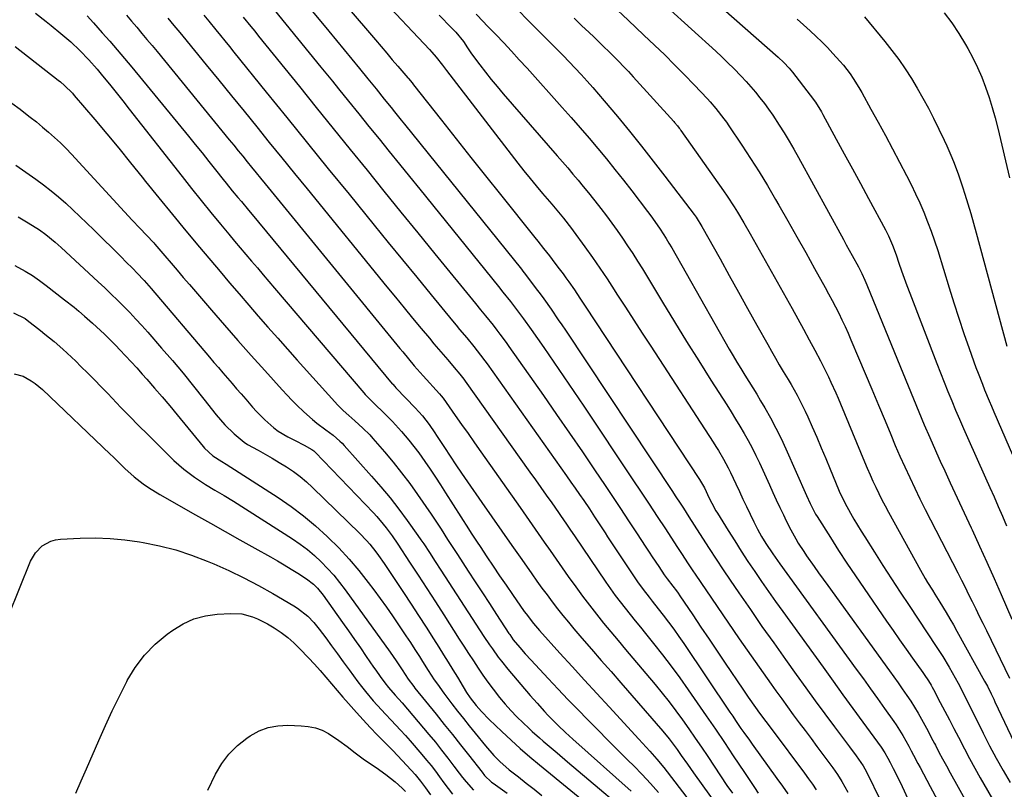
# Model space of a CAD drawing. Units: inches. Extents: x 1852097 to 1857390, y 405363 to 410783.
# Drawn here: x 1854969 to 1855334, y 407086 to 407371 of the extents above; entities that cross this region are included whole.
import ezdxf

# ---------------------------------------------------------------- set-up
doc = ezdxf.new("R2010")
doc.units = ezdxf.units.IN
doc.header["$MEASUREMENT"] = 0
doc.layers.add('7', color=7, linetype='Continuous')
doc.layers.add('8', color=7, linetype='Continuous')

msp = doc.modelspace()

# ---------------------------------------------------------------- linework, layer by layer
at = {"layer": '7', "color": 18}
for points in [[(1855201.17, 407399.67, 1888), (1855249.97, 407356.64, 1888), (1855252.04, 407354.7, 1888), (1855253.99, 407352.62, 1888), (1855254.59, 407351.9, 1888), (1855255.19, 407351.16, 1888), (1855261.84, 407342.63, 1888), (1855263.72, 407340.05, 1888), (1855265.97, 407336.43, 1888), (1855266.49, 407335.5, 1888), (1855271.43, 407326.39, 1888), (1855274.4, 407320.89, 1888), (1855277.38, 407315.4, 1888), (1855280.35, 407309.9, 1888), (1855283.32, 407304.4, 1888), (1855289.59, 407292.81, 1888), (1855290.73, 407290.58, 1888), (1855292.24, 407287.13, 1888), (1855293.55, 407283.61, 1888), (1855294.62, 407280.44, 1888), (1855295.58, 407277.67, 1888), (1855296.57, 407274.92, 1888), (1855297.58, 407272.17, 1888), (1855298.61, 407269.43, 1888), (1855308.64, 407243.38, 1888), (1855309.98, 407239.92, 1888), (1855311.34, 407236.47, 1888), (1855312.73, 407233.03, 1888), (1855314.14, 407229.6, 1888), (1855315.58, 407226.17, 1888), (1855317.03, 407222.76, 1888), (1855318.51, 407219.36, 1888), (1855320.01, 407215.96, 1888), (1855326.67, 407201.09, 1888), (1855328.24, 407197.56, 1888), (1855329.8, 407194.02, 1888), (1855331.35, 407190.47, 1888), (1855332.89, 407186.93, 1888), (1855334.4, 407183.37, 1888)], [(1855143.08, 407384.94, 1896), (1855168.12, 407359.59, 1896), (1855170.39, 407357.28, 1896), (1855172.64, 407354.95, 1896), (1855174.86, 407352.6, 1896), (1855177.08, 407350.23, 1896), (1855179.26, 407347.84, 1896), (1855181.41, 407345.43, 1896), (1855183.53, 407342.98, 1896), (1855185.62, 407340.51, 1896), (1855190.49, 407334.68, 1896), (1855194.96, 407329.25, 1896), (1855199.38, 407323.78, 1896), (1855203.73, 407318.25, 1896), (1855208.03, 407312.69, 1896), (1855218.83, 407298.51, 1896), (1855219.61, 407297.45, 1896), (1855221.71, 407294.08, 1896), (1855228.43, 407282.03, 1896), (1855231.83, 407275.92, 1896), (1855235.24, 407269.81, 1896), (1855238.65, 407263.7, 1896), (1855242.06, 407257.59, 1896), (1855246.1, 407250.36, 1896), (1855247.5, 407247.88, 1896), (1855248.92, 407245.4, 1896), (1855250.36, 407242.93, 1896), (1855251.82, 407240.47, 1896), (1855253.6, 407237.48, 1896), (1855254.72, 407235.55, 1896), (1855256.92, 407231.66, 1896), (1855257.98, 407229.69, 1896), (1855259.96, 407225.7, 1896), (1855260.89, 407223.67, 1896), (1855262.53, 407219.98, 1896), (1855264.23, 407216.09, 1896), (1855265.91, 407212.19, 1896), (1855267.55, 407208.27, 1896), (1855269.17, 407204.34, 1896), (1855272.23, 407196.82, 1896), (1855272.53, 407196.1, 1896), (1855274.55, 407191.89, 1896), (1855276.69, 407188.07, 1896), (1855277.98, 407185.83, 1896), (1855279.29, 407183.61, 1896), (1855280.63, 407181.41, 1896), (1855281.99, 407179.22, 1896), (1855285.53, 407173.63, 1896), (1855288.7, 407168.66, 1896), (1855291.89, 407163.71, 1896), (1855295.11, 407158.78, 1896), (1855298.36, 407153.86, 1896), (1855308.4, 407138.76, 1896), (1855309.63, 407136.87, 1896), (1855310.85, 407134.96, 1896), (1855313.21, 407131.1, 1896), (1855315.45, 407127.16, 1896), (1855316.51, 407125.16, 1896), (1855318.36, 407121.55, 1896), (1855319.78, 407118.72, 1896), (1855321.19, 407115.89, 1896), (1855322.61, 407113.06, 1896), (1855324.02, 407110.23, 1896), (1855325.82, 407106.61, 1896), (1855328.18, 407101.99, 1896), (1855330.6, 407097.41, 1896), (1855333.13, 407092.89, 1896), (1855335.73, 407088.4, 1896)], [(1855102.4, 407379.32, 1902), (1855120.94, 407359.46, 1902), (1855121.79, 407358.53, 1902), (1855123.42, 407356.63, 1902), (1855125.76, 407353.69, 1902), (1855127.29, 407351.71, 1902), (1855153.69, 407317.49, 1902), (1855155.91, 407314.65, 1902), (1855158.16, 407311.84, 1902), (1855160.44, 407309.06, 1902), (1855162.76, 407306.3, 1902), (1855166.18, 407302.27, 1902), (1855167.42, 407300.81, 1902), (1855170.49, 407297.11, 1902), (1855173.43, 407293.32, 1902), (1855174.12, 407292.4, 1902), (1855178.42, 407286.49, 1902), (1855181.22, 407282.59, 1902), (1855183.97, 407278.65, 1902), (1855186.66, 407274.67, 1902), (1855189.3, 407270.66, 1902), (1855190.32, 407269.07, 1902), (1855193.44, 407264.24, 1902), (1855196.56, 407259.41, 1902), (1855199.68, 407254.59, 1902), (1855202.81, 407249.76, 1902), (1855225.85, 407214.29, 1902), (1855226.84, 407212.74, 1902), (1855227.82, 407211.17, 1902), (1855229.71, 407208, 1902), (1855231.48, 407204.76, 1902), (1855232.31, 407203.11, 1902), (1855234.29, 407198.88, 1902), (1855235.59, 407196.06, 1902), (1855236.91, 407193.26, 1902), (1855238.23, 407190.45, 1902), (1855239.57, 407187.65, 1902), (1855240.93, 407184.82, 1902), (1855242.31, 407182.09, 1902), (1855243.82, 407179.41, 1902), (1855245.4, 407176.82, 1902), (1855247.94, 407173.04, 1902), (1855249.68, 407170.56, 1902), (1855250.57, 407169.33, 1902), (1855278.85, 407130.39, 1902), (1855281.48, 407126.75, 1902), (1855284.11, 407123.1, 1902), (1855286.72, 407119.45, 1902), (1855289.32, 407115.79, 1902), (1855292.75, 407110.94, 1902), (1855293.62, 407109.69, 1902), (1855296.04, 407105.81, 1902), (1855298.26, 407101.81, 1902), (1855299.17, 407100.08, 1902), (1855299.97, 407098.54, 1902), (1855301.6, 407095.46, 1902), (1855302.42, 407093.93, 1902), (1855306.2, 407086.95, 1902), (1855308.87, 407081.91, 1902)], [(1855063.52, 407374.17, 1908), (1855067.84, 407368.89, 1908), (1855072.16, 407363.61, 1908), (1855076.47, 407358.32, 1908), (1855080.77, 407353.02, 1908), (1855085.07, 407347.72, 1908), (1855087.27, 407344.99, 1908), (1855091.02, 407340.35, 1908), (1855094.78, 407335.7, 1908), (1855098.54, 407331.06, 1908), (1855102.29, 407326.42, 1908), (1855106.05, 407321.77, 1908), (1855109.81, 407317.13, 1908), (1855113.57, 407312.49, 1908), (1855117.33, 407307.85, 1908), (1855146.48, 407271.88, 1908), (1855148.15, 407269.81, 1908), (1855150.9, 407266.32, 1908), (1855152.77, 407263.85, 1908), (1855154.23, 407261.9, 1908), (1855155.68, 407259.95, 1908), (1855158.51, 407255.98, 1908), (1855163.24, 407249.23, 1908), (1855166.98, 407243.85, 1908), (1855170.7, 407238.45, 1908), (1855174.38, 407233.02, 1908), (1855178.04, 407227.58, 1908), (1855196.24, 407200.35, 1908), (1855199.25, 407195.83, 1908), (1855202.25, 407191.31, 1908), (1855205.23, 407186.77, 1908), (1855208.21, 407182.23, 1908), (1855212.46, 407175.71, 1908), (1855214.15, 407173.13, 1908), (1855216.69, 407169.28, 1908), (1855218.41, 407166.73, 1908), (1855219.27, 407165.45, 1908), (1855235.57, 407141.61, 1908), (1855238.49, 407137.37, 1908), (1855241.42, 407133.14, 1908), (1855244.38, 407128.94, 1908), (1855247.36, 407124.74, 1908), (1855249.1, 407122.3, 1908), (1855251.24, 407119.34, 1908), (1855253.38, 407116.39, 1908), (1855255.55, 407113.46, 1908), (1855257.73, 407110.53, 1908), (1855259.92, 407107.61, 1908), (1855262.1, 407104.69, 1908), (1855264.28, 407101.76, 1908), (1855266.46, 407098.83, 1908), (1855270.15, 407093.85, 1908), (1855271.88, 407091.39, 1908), (1855273.49, 407088.84, 1908), (1855275.67, 407084.88, 1908)], [(1855076.48, 407375.06, 1906), (1855083.7, 407366.27, 1906), (1855095.05, 407352.42, 1906), (1855098.12, 407348.66, 1906), (1855101.18, 407344.89, 1906), (1855104.23, 407341.12, 1906), (1855106.73, 407338.02, 1906), (1855107.98, 407336.47, 1906), (1855110.49, 407333.37, 1906), (1855111.74, 407331.82, 1906), (1855154.96, 407278.23, 1906), (1855155.53, 407277.52, 1906), (1855156.46, 407276.32, 1906), (1855160.45, 407271, 1906), (1855161.85, 407269.13, 1906), (1855163.24, 407267.24, 1906), (1855165.95, 407263.43, 1906), (1855168.61, 407259.57, 1906), (1855169.92, 407257.63, 1906), (1855171.23, 407255.69, 1906), (1855210.84, 407196.01, 1906), (1855211.86, 407194.47, 1906), (1855213.88, 407191.37, 1906), (1855214.88, 407189.82, 1906), (1855216.88, 407186.71, 1906), (1855218.88, 407183.6, 1906), (1855221.92, 407178.84, 1906), (1855224.46, 407174.92, 1906), (1855227.02, 407171.01, 1906), (1855229.61, 407167.12, 1906), (1855232.22, 407163.25, 1906), (1855235.42, 407158.54, 1906), (1855239.67, 407152.34, 1906), (1855243.95, 407146.16, 1906), (1855248.28, 407140.02, 1906), (1855252.65, 407133.9, 1906), (1855256.65, 407128.34, 1906), (1855260.15, 407123.49, 1906), (1855263.67, 407118.65, 1906), (1855267.22, 407113.83, 1906), (1855270.78, 407109.03, 1906), (1855276.29, 407101.63, 1906), (1855278.74, 407098.33, 1906), (1855281.42, 407094.59, 1906), (1855282.63, 407092.39, 1906), (1855287.91, 407081.47, 1906)], [(1855090.53, 407375.31, 1904), (1855100.95, 407363.04, 1904), (1855103.03, 407360.59, 1904), (1855105.12, 407358.15, 1904), (1855107.21, 407355.71, 1904), (1855109.31, 407353.28, 1904), (1855112.97, 407349.06, 1904), (1855113.24, 407348.74, 1904), (1855114.57, 407347.13, 1904), (1855115.09, 407346.47, 1904), (1855125.4, 407333.34, 1904), (1855130.82, 407326.45, 1904), (1855136.25, 407319.58, 1904), (1855141.71, 407312.72, 1904), (1855147.18, 407305.87, 1904), (1855159.93, 407289.97, 1904), (1855161.01, 407288.62, 1904), (1855163.17, 407285.91, 1904), (1855165.32, 407283.19, 1904), (1855166.38, 407281.82, 1904), (1855168.47, 407279.05, 1904), (1855170.38, 407276.48, 1904), (1855171.45, 407275.02, 1904), (1855172.51, 407273.55, 1904), (1855174.57, 407270.58, 1904), (1855176.58, 407267.57, 1904), (1855177.59, 407266.06, 1904), (1855178.58, 407264.55, 1904), (1855220.78, 407200.5, 1904), (1855222.64, 407197.37, 1904), (1855224.43, 407193.59, 1904), (1855225.38, 407191.7, 1904), (1855226.91, 407188.93, 1904), (1855227.46, 407188.03, 1904), (1855231.46, 407181.56, 1904), (1855233.86, 407177.75, 1904), (1855236.29, 407173.95, 1904), (1855238.76, 407170.19, 1904), (1855241.27, 407166.45, 1904), (1855243.82, 407162.73, 1904), (1855246.39, 407159.03, 1904), (1855248.99, 407155.35, 1904), (1855251.62, 407151.69, 1904), (1855266.57, 407131.02, 1904), (1855270.24, 407125.95, 1904), (1855273.91, 407120.89, 1904), (1855277.6, 407115.83, 1904), (1855281.29, 407110.77, 1904), (1855288.08, 407101.49, 1904), (1855289.45, 407099.37, 1904), (1855290.51, 407097.39, 1904), (1855291.32, 407095.85, 1904), (1855292.51, 407093.59, 1904), (1855294.21, 407090.27, 1904), (1855295.81, 407086.91, 1904), (1855308.17, 407060.06, 1904)], [(1855188.69, 407375.73, 1892), (1855194.45, 407370.28, 1892), (1855200.22, 407364.83, 1892), (1855204.24, 407361.04, 1892), (1855207.97, 407357.46, 1892), (1855211.65, 407353.85, 1892), (1855215.27, 407350.17, 1892), (1855218.85, 407346.44, 1892), (1855223.76, 407341.25, 1892), (1855224.83, 407340.08, 1892), (1855226.92, 407337.68, 1892), (1855229.85, 407333.91, 1892), (1855230.77, 407332.61, 1892), (1855231.68, 407331.3, 1892), (1855236.49, 407324.13, 1892), (1855239.73, 407319.19, 1892), (1855242.9, 407314.21, 1892), (1855245.97, 407309.16, 1892), (1855248.97, 407304.07, 1892), (1855250.19, 407301.95, 1892), (1855253.53, 407296.11, 1892), (1855256.85, 407290.26, 1892), (1855260.14, 407284.4, 1892), (1855263.42, 407278.52, 1892), (1855267.32, 407271.48, 1892), (1855268.61, 407269.11, 1892), (1855269.88, 407266.73, 1892), (1855271.12, 407264.34, 1892), (1855272.34, 407261.93, 1892), (1855273.52, 407259.51, 1892), (1855274.68, 407257.07, 1892), (1855275.78, 407254.61, 1892), (1855276.86, 407252.14, 1892), (1855279.7, 407245.47, 1892), (1855282.16, 407239.65, 1892), (1855284.62, 407233.82, 1892), (1855287.06, 407227.99, 1892), (1855289.49, 407222.16, 1892), (1855291.58, 407217.11, 1892), (1855293.28, 407213.1, 1892), (1855295.01, 407209.11, 1892), (1855296.8, 407205.14, 1892), (1855298.62, 407201.19, 1892), (1855300.49, 407197.26, 1892), (1855302.39, 407193.34, 1892), (1855304.33, 407189.44, 1892), (1855306.3, 407185.56, 1892), (1855316.38, 407165.94, 1892), (1855317.73, 407163.29, 1892), (1855319.07, 407160.64, 1892), (1855320.41, 407157.99, 1892), (1855321.73, 407155.33, 1892), (1855323.04, 407152.66, 1892), (1855324.35, 407149.99, 1892), (1855325.66, 407147.32, 1892), (1855326.96, 407144.65, 1892), (1855335.54, 407126.95, 1892)], [(1854994.3, 407371.91, 1918), (1854996.65, 407369.31, 1918), (1854999.89, 407365.68, 1918), (1855002.66, 407362.54, 1918), (1855005.41, 407359.38, 1918), (1855008.11, 407356.18, 1918), (1855010.79, 407352.96, 1918), (1855031.75, 407327.47, 1918), (1855034.29, 407324.35, 1918), (1855036.83, 407321.23, 1918), (1855039.35, 407318.09, 1918), (1855041.85, 407314.94, 1918), (1855044.66, 407311.39, 1918), (1855045.76, 407310.01, 1918), (1855047.98, 407307.28, 1918), (1855050.04, 407304.79, 1918), (1855051.36, 407303.22, 1918), (1855054, 407300.09, 1918), (1855055.31, 407298.52, 1918), (1855107.16, 407235.88, 1918), (1855107.34, 407235.67, 1918), (1855108.1, 407234.82, 1918), (1855108.49, 407234.4, 1918), (1855108.69, 407234.2, 1918), (1855115.69, 407226.98, 1918), (1855118.39, 407224.01, 1918), (1855120.84, 407220.84, 1918), (1855122.96, 407217.72, 1918), (1855123.6, 407216.75, 1918), (1855126.5, 407212.31, 1918), (1855128.59, 407209.13, 1918), (1855130.7, 407205.96, 1918), (1855132.84, 407202.81, 1918), (1855135, 407199.67, 1918), (1855140.33, 407191.98, 1918), (1855144.01, 407186.69, 1918), (1855147.69, 407181.4, 1918), (1855151.39, 407176.12, 1918), (1855155.09, 407170.85, 1918), (1855158.83, 407165.53, 1918), (1855160.68, 407162.93, 1918), (1855162.55, 407160.34, 1918), (1855164.45, 407157.77, 1918), (1855166.36, 407155.22, 1918), (1855168.31, 407152.7, 1918), (1855170.29, 407150.2, 1918), (1855172.32, 407147.74, 1918), (1855174.39, 407145.31, 1918), (1855177.36, 407141.86, 1918), (1855180.94, 407137.72, 1918), (1855184.52, 407133.58, 1918), (1855188.11, 407129.46, 1918), (1855191.7, 407125.33, 1918), (1855207.29, 407107.45, 1918), (1855209.64, 407104.59, 1918), (1855212.55, 407100.59, 1918), (1855214.09, 407098.38, 1918), (1855216.35, 407095.17, 1918), (1855218.64, 407091.97, 1918), (1855227.77, 407079.3, 1918)], [(1855008.83, 407372.16, 1916), (1855010.75, 407369.94, 1916), (1855012.65, 407367.71, 1916), (1855014.55, 407365.47, 1916), (1855016.43, 407363.23, 1916), (1855018.31, 407360.97, 1916), (1855020.17, 407358.7, 1916), (1855046.87, 407326.13, 1916), (1855048.53, 407324.1, 1916), (1855050.19, 407322.07, 1916), (1855051.85, 407320.03, 1916), (1855053.5, 407318, 1916), (1855055.16, 407315.96, 1916), (1855056.81, 407313.92, 1916), (1855058.47, 407311.89, 1916), (1855060.13, 407309.85, 1916), (1855110, 407248.92, 1916), (1855111.06, 407247.64, 1916), (1855113.18, 407245.09, 1916), (1855115.34, 407242.57, 1916), (1855117.52, 407240.07, 1916), (1855118.63, 407238.84, 1916), (1855124.62, 407232.18, 1916), (1855125.32, 407231.36, 1916), (1855125.96, 407230.51, 1916), (1855130.44, 407224.2, 1916), (1855132.83, 407220.82, 1916), (1855135.22, 407217.44, 1916), (1855137.61, 407214.06, 1916), (1855140, 407210.68, 1916), (1855154.49, 407190.12, 1916), (1855156.73, 407186.94, 1916), (1855158.95, 407183.76, 1916), (1855161.17, 407180.56, 1916), (1855163.37, 407177.36, 1916), (1855165.58, 407174.16, 1916), (1855167.81, 407170.97, 1916), (1855170.05, 407167.8, 1916), (1855172.3, 407164.63, 1916), (1855175.06, 407160.77, 1916), (1855177.55, 407157.36, 1916), (1855180.1, 407153.98, 1916), (1855182.72, 407150.67, 1916), (1855185.38, 407147.39, 1916), (1855188.09, 407144.14, 1916), (1855190.8, 407140.89, 1916), (1855193.51, 407137.65, 1916), (1855196.23, 407134.41, 1916), (1855204.43, 407124.63, 1916), (1855207.04, 407121.44, 1916), (1855209.6, 407118.21, 1916), (1855212.08, 407114.93, 1916), (1855214.51, 407111.6, 1916), (1855216.89, 407108.23, 1916), (1855219.25, 407104.85, 1916), (1855221.57, 407101.45, 1916), (1855223.88, 407098.03, 1916), (1855231.01, 407087.37, 1916), (1855232.99, 407084.43, 1916)], [(1855024.16, 407371.1, 1914), (1855026.38, 407368.41, 1914), (1855028.6, 407365.72, 1914), (1855029.71, 407364.38, 1914), (1855038.37, 407353.82, 1914), (1855043.05, 407348.1, 1914), (1855047.73, 407342.37, 1914), (1855052.39, 407336.63, 1914), (1855057.05, 407330.89, 1914), (1855061.7, 407325.14, 1914), (1855066.36, 407319.4, 1914), (1855071.02, 407313.66, 1914), (1855075.69, 407307.93, 1914), (1855105.23, 407271.72, 1914), (1855108.39, 407267.87, 1914), (1855111.55, 407264.01, 1914), (1855114.72, 407260.17, 1914), (1855117.9, 407256.33, 1914), (1855120.92, 407252.71, 1914), (1855122.6, 407250.69, 1914), (1855124.3, 407248.69, 1914), (1855126, 407246.69, 1914), (1855127.72, 407244.7, 1914), (1855130.1, 407241.94, 1914), (1855132.16, 407239.46, 1914), (1855133.15, 407238.18, 1914), (1855133.63, 407237.54, 1914), (1855134.1, 407236.88, 1914), (1855158.13, 407203.17, 1914), (1855160.14, 407200.33, 1914), (1855162.16, 407197.49, 1914), (1855164.18, 407194.66, 1914), (1855166.19, 407191.82, 1914), (1855168.69, 407188.28, 1914), (1855169.45, 407187.2, 1914), (1855171.68, 407183.96, 1914), (1855173.14, 407181.78, 1914), (1855174.61, 407179.61, 1914), (1855186.16, 407162.54, 1914), (1855187.87, 407160.07, 1914), (1855189.63, 407157.63, 1914), (1855191.44, 407155.24, 1914), (1855193.3, 407152.87, 1914), (1855195.19, 407150.53, 1914), (1855197.08, 407148.19, 1914), (1855198.97, 407145.86, 1914), (1855200.86, 407143.52, 1914), (1855203.82, 407139.87, 1914), (1855207.15, 407135.67, 1914), (1855210.41, 407131.42, 1914), (1855213.57, 407127.1, 1914), (1855216.66, 407122.73, 1914), (1855219.98, 407117.93, 1914), (1855223.34, 407113.03, 1914), (1855226.7, 407108.13, 1914), (1855230.03, 407103.22, 1914), (1855233.35, 407098.29, 1914), (1855237.46, 407092.17, 1914), (1855238.71, 407090.3, 1914), (1855241.2, 407086.54, 1914), (1855242.55, 407084.49, 1914)], [(1855037.45, 407372.25, 1912), (1855039.28, 407370.01, 1912), (1855041.92, 407366.79, 1912), (1855043.61, 407364.73, 1912), (1855045.29, 407362.67, 1912), (1855046.97, 407360.6, 1912), (1855048.64, 407358.54, 1912), (1855060.58, 407343.76, 1912), (1855068.22, 407334.31, 1912), (1855075.87, 407324.86, 1912), (1855083.53, 407315.42, 1912), (1855091.2, 407305.98, 1912), (1855100.47, 407294.58, 1912), (1855105.72, 407288.13, 1912), (1855110.98, 407281.69, 1912), (1855116.24, 407275.25, 1912), (1855121.52, 407268.82, 1912), (1855129.47, 407259.14, 1912), (1855130.77, 407257.56, 1912), (1855132.08, 407255.98, 1912), (1855134.72, 407252.83, 1912), (1855137.34, 407249.68, 1912), (1855139.84, 407246.51, 1912), (1855141.45, 407244.35, 1912), (1855142.24, 407243.26, 1912), (1855171.69, 407201.78, 1912), (1855173.28, 407199.52, 1912), (1855174.87, 407197.25, 1912), (1855176.44, 407194.98, 1912), (1855178.01, 407192.7, 1912), (1855180.13, 407189.57, 1912), (1855182.06, 407186.65, 1912), (1855183.02, 407185.18, 1912), (1855184.93, 407182.24, 1912), (1855185.89, 407180.78, 1912), (1855186.85, 407179.32, 1912), (1855196.88, 407164.15, 1912), (1855197.89, 407162.66, 1912), (1855200.01, 407159.75, 1912), (1855202.23, 407156.91, 1912), (1855203.35, 407155.5, 1912), (1855205.59, 407152.67, 1912), (1855207.4, 407150.36, 1912), (1855209.4, 407147.76, 1912), (1855211.35, 407145.14, 1912), (1855213.24, 407142.47, 1912), (1855215.09, 407139.78, 1912), (1855232.11, 407114.4, 1912), (1855233.12, 407112.9, 1912), (1855234.13, 407111.41, 1912), (1855236.18, 407108.44, 1912), (1855237.22, 407106.96, 1912), (1855239.31, 407104.02, 1912), (1855240.37, 407102.56, 1912), (1855249.5, 407089.95, 1912), (1855251.51, 407087.09, 1912), (1855253.47, 407084.19, 1912)], [(1855138.28, 407372.53, 1898), (1855140.89, 407369.78, 1898), (1855142.2, 407368.42, 1898), (1855145.47, 407365.02, 1898), (1855148.4, 407361.94, 1898), (1855151.31, 407358.84, 1898), (1855154.18, 407355.72, 1898), (1855157.04, 407352.57, 1898), (1855170.09, 407338.04, 1898), (1855173.42, 407334.29, 1898), (1855176.72, 407330.53, 1898), (1855179.98, 407326.72, 1898), (1855183.21, 407322.9, 1898), (1855186.4, 407319.03, 1898), (1855189.55, 407315.14, 1898), (1855192.67, 407311.22, 1898), (1855195.75, 407307.27, 1898), (1855201.66, 407299.6, 1898), (1855202.87, 407297.99, 1898), (1855205.21, 407294.7, 1898), (1855206.34, 407293.03, 1898), (1855208.51, 407289.62, 1898), (1855209.54, 407287.89, 1898), (1855210.56, 407286.15, 1898), (1855231.85, 407248.68, 1898), (1855233.25, 407246.26, 1898), (1855234.67, 407243.86, 1898), (1855236.12, 407241.49, 1898), (1855237.59, 407239.12, 1898), (1855239.08, 407236.76, 1898), (1855240.54, 407234.39, 1898), (1855241.99, 407232.01, 1898), (1855243.42, 407229.62, 1898), (1855244.96, 407227.03, 1898), (1855247.09, 407223.3, 1898), (1855249.12, 407219.52, 1898), (1855251.02, 407215.67, 1898), (1855252.82, 407211.78, 1898), (1855260.4, 407194.6, 1898), (1855261.77, 407191.6, 1898), (1855263.26, 407188.66, 1898), (1855263.81, 407187.71, 1898), (1855264.38, 407186.77, 1898), (1855269.25, 407179.04, 1898), (1855272.3, 407174.26, 1898), (1855275.39, 407169.51, 1898), (1855278.54, 407164.8, 1898), (1855281.73, 407160.11, 1898), (1855290.05, 407148.03, 1898), (1855292.43, 407144.6, 1898), (1855294.82, 407141.18, 1898), (1855297.24, 407137.77, 1898), (1855299.67, 407134.37, 1898), (1855303.46, 407129.1, 1898), (1855304, 407128.35, 1898), (1855305.55, 407126.04, 1898), (1855306.51, 407124.46, 1898), (1855306.97, 407123.65, 1898), (1855307.41, 407122.84, 1898), (1855309.92, 407118.05, 1898), (1855311.6, 407114.84, 1898), (1855313.27, 407111.62, 1898), (1855314.94, 407108.4, 1898), (1855316.6, 407105.18, 1898), (1855318.86, 407100.83, 1898), (1855320.77, 407097.26, 1898), (1855322.73, 407093.71, 1898), (1855324.72, 407090.18, 1898), (1855339.67, 407064.12, 1898)], [(1855174.53, 407371.05, 1894), (1855177.24, 407368.41, 1894), (1855179.97, 407365.78, 1894), (1855181.7, 407364.12, 1894), (1855183.57, 407362.32, 1894), (1855185.43, 407360.52, 1894), (1855187.28, 407358.71, 1894), (1855189.13, 407356.9, 1894), (1855190.96, 407355.07, 1894), (1855192.77, 407353.22, 1894), (1855194.54, 407351.33, 1894), (1855196.3, 407349.43, 1894), (1855211.29, 407332.92, 1894), (1855211.65, 407332.52, 1894), (1855212.68, 407331.3, 1894), (1855213.33, 407330.45, 1894), (1855213.65, 407330.02, 1894), (1855213.96, 407329.58, 1894), (1855229.72, 407307.17, 1894), (1855231.05, 407305.24, 1894), (1855233.62, 407301.33, 1894), (1855234.86, 407299.35, 1894), (1855237.28, 407295.34, 1894), (1855239.61, 407291.28, 1894), (1855255.07, 407263.73, 1894), (1855257.22, 407259.88, 1894), (1855259.34, 407256.02, 1894), (1855261.44, 407252.15, 1894), (1855263.52, 407248.26, 1894), (1855265.6, 407244.34, 1894), (1855266.61, 407242.4, 1894), (1855268.53, 407238.48, 1894), (1855269.45, 407236.5, 1894), (1855271.23, 407232.51, 1894), (1855272.09, 407230.5, 1894), (1855272.94, 407228.48, 1894), (1855281.9, 407206.98, 1894), (1855282.9, 407204.61, 1894), (1855283.93, 407202.25, 1894), (1855284.99, 407199.91, 1894), (1855286.08, 407197.58, 1894), (1855287.2, 407195.27, 1894), (1855288.35, 407192.97, 1894), (1855289.54, 407190.69, 1894), (1855290.76, 407188.43, 1894), (1855302.63, 407166.89, 1894), (1855304.32, 407163.91, 1894), (1855305.2, 407162.44, 1894), (1855306.99, 407159.52, 1894), (1855307.9, 407158.06, 1894), (1855309.7, 407155.15, 1894), (1855312.08, 407151.26, 1894), (1855313.44, 407148.98, 1894), (1855314.76, 407146.67, 1894), (1855316.07, 407144.36, 1894), (1855326.32, 407125.89, 1894), (1855327.33, 407124.02, 1894), (1855328.76, 407121.17, 1894), (1855329.69, 407119.26, 1894), (1855330.14, 407118.3, 1894), (1855338.32, 407100.82, 1894)], [(1855256.99, 407370.68, 1886), (1855259.31, 407368.62, 1886), (1855261.82, 407366.36, 1886), (1855263.97, 407364.34, 1886), (1855266.09, 407362.29, 1886), (1855268.16, 407360.19, 1886), (1855270.19, 407358.05, 1886), (1855272.8, 407355.18, 1886), (1855274.1, 407353.64, 1886), (1855276.55, 407350.44, 1886), (1855277.69, 407348.79, 1886), (1855279.84, 407345.38, 1886), (1855280.84, 407343.64, 1886), (1855284.27, 407337.44, 1886), (1855286.94, 407332.56, 1886), (1855289.59, 407327.68, 1886), (1855292.22, 407322.78, 1886), (1855294.82, 407317.87, 1886), (1855297.42, 407312.93, 1886), (1855299.13, 407309.56, 1886), (1855300.78, 407306.17, 1886), (1855302.33, 407302.74, 1886), (1855303.83, 407299.28, 1886), (1855305.23, 407295.78, 1886), (1855306.56, 407292.25, 1886), (1855307.79, 407288.69, 1886), (1855308.96, 407285.1, 1886), (1855313.17, 407271.4, 1886), (1855314.95, 407265.75, 1886), (1855316.78, 407260.12, 1886), (1855318.68, 407254.51, 1886), (1855320.63, 407248.92, 1886), (1855323.12, 407241.94, 1886), (1855323.88, 407239.85, 1886), (1855325.47, 407235.72, 1886), (1855326.31, 407233.66, 1886), (1855328.02, 407229.57, 1886), (1855328.89, 407227.54, 1886), (1855329.77, 407225.5, 1886), (1855342.34, 407196.5, 1886)], [(1855281.89, 407371.56, 1884), (1855289.38, 407362.45, 1884), (1855291.99, 407359.15, 1884), (1855294.52, 407355.78, 1884), (1855296.91, 407352.32, 1884), (1855299.23, 407348.8, 1884), (1855301.41, 407345.19, 1884), (1855303.51, 407341.54, 1884), (1855305.5, 407337.83, 1884), (1855307.4, 407334.07, 1884), (1855311.31, 407325.99, 1884), (1855312.3, 407323.88, 1884), (1855314.17, 407319.61, 1884), (1855315.04, 407317.45, 1884), (1855316.67, 407313.09, 1884), (1855317.43, 407310.89, 1884), (1855318.16, 407308.68, 1884), (1855319.02, 407306.01, 1884), (1855320.13, 407302.45, 1884), (1855321.21, 407298.88, 1884), (1855322.24, 407295.29, 1884), (1855323.24, 407291.7, 1884), (1855334.54, 407249.83, 1884)], [(1855311.32, 407373.1, 1882), (1855314.2, 407369.32, 1882), (1855316.83, 407365.37, 1882), (1855319.3, 407361.31, 1882), (1855320.1, 407359.89, 1882), (1855321.95, 407356.4, 1882), (1855323.69, 407352.85, 1882), (1855325.24, 407349.22, 1882), (1855326.66, 407345.54, 1882), (1855327.94, 407341.79, 1882), (1855329.12, 407338.02, 1882), (1855330.19, 407334.21, 1882), (1855331.16, 407330.37, 1882), (1855335.51, 407312.01, 1882)], [(1854967.69, 407360.55, 1922), (1854983.62, 407348.14, 1922), (1854984.42, 407347.5, 1922), (1854985.98, 407346.18, 1922), (1854988.89, 407343.31, 1922), (1854989.56, 407342.54, 1922), (1854997.16, 407333.57, 1922), (1855001.59, 407328.28, 1922), (1855006, 407322.98, 1922), (1855010.36, 407317.63, 1922), (1855014.69, 407312.26, 1922), (1855015.92, 407310.73, 1922), (1855020.86, 407304.6, 1922), (1855025.84, 407298.49, 1922), (1855030.86, 407292.42, 1922), (1855035.91, 407286.38, 1922), (1855043.48, 407277.38, 1922), (1855046.99, 407273.23, 1922), (1855050.52, 407269.09, 1922), (1855054.07, 407264.97, 1922), (1855057.63, 407260.86, 1922), (1855061.22, 407256.76, 1922), (1855064.82, 407252.68, 1922), (1855068.44, 407248.62, 1922), (1855072.07, 407244.57, 1922), (1855085.96, 407229.17, 1922), (1855086.95, 407228.1, 1922), (1855089, 407226.05, 1922), (1855091.16, 407224.1, 1922), (1855093.33, 407222.17, 1922), (1855096.29, 407219.52, 1922), (1855098.83, 407216.96, 1922), (1855100.04, 407215.62, 1922), (1855104.26, 407210.75, 1922), (1855107.49, 407206.91, 1922), (1855110.63, 407202.99, 1922), (1855113.65, 407198.97, 1922), (1855116.57, 407194.88, 1922), (1855121.56, 407187.66, 1922), (1855122.81, 407185.82, 1922), (1855125.28, 407182.1, 1922), (1855127.68, 407178.33, 1922), (1855130.09, 407174.58, 1922), (1855131.3, 407172.71, 1922), (1855135.29, 407166.59, 1922), (1855137.9, 407162.6, 1922), (1855140.51, 407158.6, 1922), (1855143.12, 407154.6, 1922), (1855145.73, 407150.6, 1922), (1855150.31, 407143.58, 1922), (1855150.63, 407143.1, 1922), (1855151.97, 407141.19, 1922), (1855154.34, 407138.34, 1922), (1855156.41, 407135.99, 1922), (1855158.52, 407133.68, 1922), (1855164.9, 407126.83, 1922), (1855168.51, 407122.99, 1922), (1855172.14, 407119.17, 1922), (1855175.8, 407115.38, 1922), (1855179.48, 407111.6, 1922), (1855183.18, 407107.86, 1922), (1855186.9, 407104.12, 1922), (1855190.63, 407100.4, 1922), (1855194.38, 407096.69, 1922), (1855196.55, 407094.55, 1922), (1855199.69, 407091.35, 1922), (1855202.75, 407088.08, 1922), (1855205.69, 407084.71, 1922)], [(1854966.51, 407339.69, 1924), (1854969.53, 407337.37, 1924), (1854970.9, 407336.33, 1924), (1854973.24, 407334.52, 1924), (1854975.54, 407332.69, 1924), (1854977.82, 407330.82, 1924), (1854980.08, 407328.92, 1924), (1854982.29, 407326.97, 1924), (1854984.44, 407324.96, 1924), (1854986.52, 407322.88, 1924), (1854988.55, 407320.74, 1924), (1855008.08, 407299.42, 1924), (1855010.92, 407296.37, 1924), (1855013.79, 407293.36, 1924), (1855016.23, 407290.84, 1924), (1855018.94, 407287.96, 1924), (1855019.37, 407287.47, 1924), (1855023.06, 407283.15, 1924), (1855025.34, 407280.49, 1924), (1855027.62, 407277.83, 1924), (1855029.9, 407275.18, 1924), (1855032.18, 407272.53, 1924), (1855040.31, 407263.11, 1924), (1855045.19, 407257.49, 1924), (1855050.1, 407251.88, 1924), (1855055.05, 407246.32, 1924), (1855060.02, 407240.77, 1924), (1855066.5, 407233.58, 1924), (1855068.27, 407231.67, 1924), (1855070.07, 407229.79, 1924), (1855071.92, 407227.95, 1924), (1855074.51, 407225.48, 1924), (1855077.68, 407222.67, 1924), (1855079.34, 407221.35, 1924), (1855082.65, 407218.87, 1924), (1855085.31, 407216.84, 1924), (1855087.85, 407214.67, 1924), (1855088.64, 407213.88, 1924), (1855089.4, 407213.07, 1924), (1855099.56, 407201.74, 1924), (1855103.01, 407197.75, 1924), (1855106.38, 407193.69, 1924), (1855109.6, 407189.51, 1924), (1855112.73, 407185.27, 1924), (1855116.62, 407179.79, 1924), (1855117.73, 407178.22, 1924), (1855118.82, 407176.63, 1924), (1855120.94, 407173.43, 1924), (1855123.03, 407170.2, 1924), (1855125.13, 407166.97, 1924), (1855141.11, 407142.46, 1924), (1855143.18, 407139.35, 1924), (1855144.24, 407137.81, 1924), (1855146.41, 407134.76, 1924), (1855147.54, 407133.27, 1924), (1855149.9, 407130.37, 1924), (1855158.18, 407120.65, 1924), (1855160.73, 407117.72, 1924), (1855163.47, 407114.69, 1924), (1855164.72, 407113.35, 1924), (1855167.29, 407110.73, 1924), (1855168.61, 407109.45, 1924), (1855171.28, 407106.93, 1924), (1855174, 407104.47, 1924), (1855195.6, 407085.25, 1924)], [(1854967.88, 407316.76, 1926), (1854975.31, 407311.56, 1926), (1854978.19, 407309.45, 1926), (1854981.01, 407307.28, 1926), (1854983.74, 407304.98, 1926), (1854986.41, 407302.62, 1926), (1854989.02, 407300.18, 1926), (1854991.61, 407297.73, 1926), (1854994.19, 407295.25, 1926), (1854996.74, 407292.76, 1926), (1855007.15, 407282.53, 1926), (1855008.55, 407281.14, 1926), (1855011.33, 407278.33, 1926), (1855012.71, 407276.91, 1926), (1855015.4, 407274.02, 1926), (1855018.01, 407271.05, 1926), (1855039.54, 407245.74, 1926), (1855041.2, 407243.79, 1926), (1855042.87, 407241.84, 1926), (1855044.55, 407239.89, 1926), (1855046.22, 407237.94, 1926), (1855047.91, 407236, 1926), (1855049.59, 407234.06, 1926), (1855051.27, 407232.12, 1926), (1855052.96, 407230.18, 1926), (1855055.5, 407227.28, 1926), (1855056.96, 407225.66, 1926), (1855060.01, 407222.55, 1926), (1855063.33, 407219.61, 1926), (1855065, 407218.36, 1926), (1855068.6, 407216.24, 1926), (1855071.25, 407214.91, 1926), (1855074.61, 407213.23, 1926), (1855077.49, 407211.62, 1926), (1855078.12, 407211.09, 1926), (1855078.41, 407210.81, 1926), (1855078.7, 407210.53, 1926), (1855100.23, 407188.1, 1926), (1855101.47, 407186.76, 1926), (1855103.86, 407183.99, 1926), (1855104.99, 407182.56, 1926), (1855107.17, 407179.62, 1926), (1855109.23, 407176.6, 1926), (1855113.61, 407169.93, 1926), (1855116.8, 407165.06, 1926), (1855119.97, 407160.18, 1926), (1855123.13, 407155.29, 1926), (1855126.28, 407150.39, 1926), (1855131.99, 407141.46, 1926), (1855133.72, 407138.78, 1926), (1855135.45, 407136.09, 1926), (1855137.19, 407133.41, 1926), (1855138.93, 407130.73, 1926), (1855140.72, 407128.09, 1926), (1855142.56, 407125.48, 1926), (1855144.49, 407122.94, 1926), (1855146.91, 407119.88, 1926), (1855148.98, 407117.44, 1926), (1855151.11, 407115.04, 1926), (1855153.33, 407112.73, 1926), (1855155.6, 407110.47, 1926), (1855157.66, 407108.5, 1926), (1855158.96, 407107.28, 1926), (1855161.61, 407104.9, 1926), (1855162.96, 407103.74, 1926), (1855168.13, 407099.4, 1926), (1855172.07, 407096.08, 1926), (1855176.01, 407092.75, 1926), (1855179.95, 407089.42, 1926), (1855183.89, 407086.09, 1926), (1855194.99, 407076.7, 1926)], [(1854968.76, 407297.63, 1928), (1854972.46, 407295.45, 1928), (1854976.65, 407292.77, 1928), (1854979.04, 407291.04, 1928), (1854982.48, 407288.23, 1928), (1854983.59, 407287.25, 1928), (1854984.68, 407286.26, 1928), (1854998.44, 407273.54, 1928), (1855000.82, 407271.32, 1928), (1855003.18, 407269.07, 1928), (1855005.52, 407266.8, 1928), (1855007.83, 407264.51, 1928), (1855010.11, 407262.18, 1928), (1855012.35, 407259.82, 1928), (1855014.55, 407257.42, 1928), (1855016.72, 407254.99, 1928), (1855021.87, 407249.08, 1928), (1855025.86, 407244.44, 1928), (1855029.8, 407239.76, 1928), (1855033.68, 407235.01, 1928), (1855037.51, 407230.23, 1928), (1855042.1, 407224.41, 1928), (1855043.64, 407222.56, 1928), (1855045.24, 407220.75, 1928), (1855048.68, 407217.37, 1928), (1855052.36, 407214.27, 1928), (1855053.61, 407213.45, 1928), (1855057.56, 407211.27, 1928), (1855060.2, 407209.81, 1928), (1855062.81, 407208.32, 1928), (1855065.4, 407206.78, 1928), (1855068.08, 407205.12, 1928), (1855070.63, 407203.4, 1928), (1855073.09, 407201.58, 1928), (1855075.44, 407199.61, 1928), (1855077.71, 407197.53, 1928), (1855095.2, 407180.5, 1928), (1855097.68, 407177.93, 1928), (1855098.85, 407176.58, 1928), (1855101.08, 407173.78, 1928), (1855102.15, 407172.34, 1928), (1855104.19, 407169.41, 1928), (1855111.31, 407158.7, 1928), (1855114.13, 407154.43, 1928), (1855116.92, 407150.15, 1928), (1855119.69, 407145.86, 1928), (1855122.44, 407141.55, 1928), (1855124.42, 407138.43, 1928), (1855126.16, 407135.67, 1928), (1855127.89, 407132.9, 1928), (1855129.6, 407130.12, 1928), (1855131.29, 407127.33, 1928), (1855133.43, 407123.79, 1928), (1855134.7, 407121.76, 1928), (1855136.05, 407119.78, 1928), (1855138.23, 407116.94, 1928), (1855140.15, 407114.73, 1928), (1855143.02, 407111.77, 1928), (1855147.73, 407107.25, 1928), (1855151.12, 407104.08, 1928), (1855154.55, 407100.97, 1928), (1855158.06, 407097.94, 1928), (1855161.61, 407094.96, 1928), (1855184.85, 407075.98, 1928)], [(1854967.04, 407262.05, 1932), (1854971.34, 407259.99, 1932), (1854972.12, 407259.43, 1932), (1854977.02, 407255.62, 1932), (1854978.72, 407254.27, 1932), (1854982.07, 407251.51, 1932), (1854985.33, 407248.66, 1932), (1854986.94, 407247.2, 1932), (1854990.08, 407244.21, 1932), (1854992.03, 407242.31, 1932), (1854994.54, 407239.83, 1932), (1854997.02, 407237.33, 1932), (1854999.48, 407234.79, 1932), (1855001.92, 407232.24, 1932), (1855003.54, 407230.54, 1932), (1855006.79, 407227.14, 1932), (1855010.06, 407223.77, 1932), (1855013.37, 407220.43, 1932), (1855016.71, 407217.11, 1932), (1855026.43, 407207.54, 1932), (1855030.09, 407204.26, 1932), (1855034.02, 407201.31, 1932), (1855038.14, 407198.61, 1932), (1855041.58, 407196.58, 1932), (1855045.03, 407194.58, 1932), (1855048.42, 407192.48, 1932), (1855070.28, 407178.49, 1932), (1855073.09, 407176.57, 1932), (1855075.81, 407174.53, 1932), (1855078.4, 407172.33, 1932), (1855080.9, 407170.02, 1932), (1855083.27, 407167.57, 1932), (1855085.55, 407165.05, 1932), (1855087.71, 407162.41, 1932), (1855089.77, 407159.7, 1932), (1855106.41, 407136.65, 1932), (1855108.69, 407133.41, 1932), (1855110.89, 407130.12, 1932), (1855113.1, 407126.69, 1932), (1855115.14, 407123.87, 1932), (1855115.58, 407123.33, 1932), (1855123.42, 407113.66, 1932), (1855126.43, 407109.92, 1932), (1855129.43, 407106.17, 1932), (1855132.41, 407102.4, 1932), (1855135.38, 407098.62, 1932), (1855140.39, 407092.2, 1932), (1855141.32, 407091.07, 1932), (1855143.94, 407088.56, 1932), (1855144.53, 407088.12, 1932), (1855149.71, 407084.51, 1932)], [(1854967.34, 407239.59, 1934), (1854970.62, 407238.72, 1934), (1854973.66, 407237.02, 1934), (1854975.09, 407236.01, 1934), (1854977.77, 407233.74, 1934), (1855002.86, 407209.86, 1934), (1855003.96, 407208.8, 1934), (1855006.14, 407206.65, 1934), (1855008.29, 407204.49, 1934), (1855011.73, 407201.46, 1934), (1855015.06, 407198.88, 1934), (1855017.03, 407197.47, 1934), (1855021.15, 407194.93, 1934), (1855034.43, 407187.44, 1934), (1855039.91, 407184.36, 1934), (1855045.38, 407181.27, 1934), (1855050.86, 407178.2, 1934), (1855056.34, 407175.12, 1934), (1855062.14, 407171.87, 1934), (1855064.71, 407170.4, 1934), (1855067.26, 407168.91, 1934), (1855069.78, 407167.36, 1934), (1855072.29, 407165.79, 1934), (1855075.42, 407163.79, 1934), (1855078.03, 407161.8, 1934), (1855079.58, 407160.25, 1934), (1855081.65, 407157.69, 1934), (1855088.78, 407147.62, 1934), (1855090.99, 407144.49, 1934), (1855093.2, 407141.35, 1934), (1855095.38, 407138.21, 1934), (1855097.56, 407135.05, 1934), (1855100.28, 407131.1, 1934), (1855101.1, 407129.92, 1934), (1855102.76, 407127.58, 1934), (1855104.42, 407125.31, 1934), (1855105.81, 407123.54, 1934), (1855108.32, 407120.74, 1934), (1855110.85, 407117.89, 1934), (1855120.76, 407106.13, 1934), (1855123.13, 407103.28, 1934), (1855125.46, 407100.39, 1934), (1855127.74, 407097.47, 1934), (1855129.99, 407094.52, 1934), (1855131.94, 407091.92, 1934), (1855133.22, 407090.27, 1934), (1855134.53, 407088.65, 1934), (1855137.3, 407085.54, 1934)], [(1854965.27, 407150.02, 1936), (1854973.41, 407170.22, 1936), (1854975.19, 407173.38, 1936), (1854977.74, 407175.96, 1936), (1854980.88, 407177.7, 1936), (1854982.6, 407178.16, 1936), (1854984.4, 407178.42, 1936), (1854991.75, 407178.77, 1936), (1854997.27, 407178.85, 1936), (1855002.78, 407178.7, 1936), (1855008.27, 407178.19, 1936), (1855013.74, 407177.44, 1936), (1855015.07, 407177.22, 1936), (1855021.13, 407175.97, 1936), (1855027.11, 407174.45, 1936), (1855032.98, 407172.51, 1936), (1855038.76, 407170.31, 1936), (1855041.16, 407169.29, 1936), (1855046.75, 407166.8, 1936), (1855052.26, 407164.17, 1936), (1855057.67, 407161.32, 1936), (1855063.01, 407158.33, 1936), (1855070.81, 407153.75, 1936), (1855072.16, 407152.9, 1936), (1855075.91, 407149.94, 1936), (1855078.13, 407147.65, 1936), (1855080.14, 407145.17, 1936), (1855082.57, 407141.87, 1936), (1855084.73, 407138.93, 1936), (1855086.9, 407135.99, 1936), (1855089.06, 407133.06, 1936), (1855091.23, 407130.12, 1936), (1855094.49, 407125.69, 1936), (1855095.85, 407123.9, 1936), (1855097.24, 407122.12, 1936), (1855100.15, 407118.68, 1936), (1855103.16, 407115.33, 1936), (1855104.7, 407113.68, 1936), (1855106.73, 407111.53, 1936), (1855108.52, 407109.63, 1936), (1855110.29, 407107.72, 1936), (1855112.03, 407105.78, 1936), (1855113.75, 407103.82, 1936), (1855118.17, 407098.72, 1936), (1855119.87, 407096.71, 1936), (1855121.54, 407094.67, 1936), (1855123.14, 407092.58, 1936), (1855124.71, 407090.46, 1936), (1855126.28, 407088.34, 1936), (1855127.86, 407086.23, 1936), (1855129.48, 407084.15, 1936)], [(1854990.12, 407084.52, 1938), (1854992.13, 407089.01, 1938), (1854994.11, 407093.5, 1938), (1854998.66, 407104, 1938), (1855001.1, 407109.5, 1938), (1855003.62, 407114.96, 1938), (1855006.24, 407120.38, 1938), (1855008.94, 407125.76, 1938), (1855009.1, 407126.09, 1938), (1855012.09, 407131, 1938), (1855015.48, 407135.57, 1938), (1855019.49, 407139.61, 1938), (1855023.9, 407143.3, 1938), (1855025.98, 407144.8, 1938), (1855029.81, 407147.08, 1938), (1855033.81, 407148.9, 1938), (1855038.05, 407150.02, 1938), (1855042.47, 407150.67, 1938), (1855047.43, 407150.97, 1938), (1855051.49, 407150.79, 1938), (1855055.43, 407149.75, 1938), (1855057.38, 407148.95, 1938), (1855060.98, 407147.16, 1938), (1855063.55, 407145.64, 1938), (1855066.09, 407143.94, 1938), (1855068.52, 407142.07, 1938), (1855070.83, 407140.06, 1938), (1855073.01, 407137.9, 1938), (1855076.17, 407134.55, 1938), (1855078.36, 407132.19, 1938), (1855080.52, 407129.8, 1938), (1855082.63, 407127.38, 1938), (1855084.71, 407124.92, 1938), (1855086.79, 407122.46, 1938), (1855088.88, 407120.02, 1938), (1855091.01, 407117.6, 1938), (1855093.9, 407114.36, 1938), (1855096.45, 407111.57, 1938), (1855099.03, 407108.81, 1938), (1855101.64, 407106.08, 1938), (1855104.28, 407103.37, 1938), (1855107.38, 407100.22, 1938), (1855109.15, 407098.4, 1938), (1855110.9, 407096.56, 1938), (1855112.63, 407094.69, 1938), (1855115.61, 407091.37, 1938), (1855117.64, 407088.96, 1938), (1855119.54, 407086.45, 1938), (1855121.33, 407083.84, 1938)]]:
    msp.add_polyline3d(points, dxfattribs=at)
at = {"layer": '8', "color": 18}
for points in [[(1855208.89, 407375.2, 1890), (1855226.83, 407358.82, 1890), (1855229.09, 407356.72, 1890), (1855231.32, 407354.59, 1890), (1855233.5, 407352.42, 1890), (1855236.26, 407349.6, 1890), (1855238.07, 407347.66, 1890), (1855239.84, 407345.69, 1890), (1855241.55, 407343.67, 1890), (1855243.22, 407341.61, 1890), (1855244.83, 407339.5, 1890), (1855246.4, 407337.37, 1890), (1855247.91, 407335.2, 1890), (1855250.32, 407331.57, 1890), (1855252.19, 407328.62, 1890), (1855254.02, 407325.64, 1890), (1855255.78, 407322.61, 1890), (1855257.49, 407319.56, 1890), (1855274.06, 407289.21, 1890), (1855275.13, 407287.25, 1890), (1855277.26, 407283.34, 1890), (1855279.6, 407279.06, 1890), (1855280.86, 407276.64, 1890), (1855282.02, 407274.17, 1890), (1855282.39, 407273.34, 1890), (1855282.74, 407272.5, 1890), (1855294.05, 407244.78, 1890), (1855296.02, 407239.97, 1890), (1855298, 407235.15, 1890), (1855299.98, 407230.34, 1890), (1855301.97, 407225.53, 1890), (1855303.99, 407220.73, 1890), (1855306.04, 407215.95, 1890), (1855308.15, 407211.19, 1890), (1855310.3, 407206.45, 1890), (1855311.06, 407204.79, 1890), (1855313.62, 407199.23, 1890), (1855316.19, 407193.68, 1890), (1855318.77, 407188.13, 1890), (1855321.36, 407182.59, 1890), (1855321.72, 407181.81, 1890), (1855324.47, 407175.87, 1890), (1855327.18, 407169.91, 1890), (1855329.83, 407163.92, 1890), (1855332.44, 407157.92, 1890), (1855336.35, 407148.81, 1890)], [(1854975.19, 407372.92, 1920), (1854979.11, 407369.86, 1920), (1854981.05, 407368.31, 1920), (1854984.64, 407365.43, 1920), (1854988.24, 407362.37, 1920), (1854991.67, 407359.14, 1920), (1854994.94, 407355.73, 1920), (1854998.03, 407352.17, 1920), (1855000.04, 407349.73, 1920), (1855002.54, 407346.68, 1920), (1855005.02, 407343.61, 1920), (1855007.48, 407340.53, 1920), (1855009.92, 407337.44, 1920), (1855029.41, 407312.51, 1920), (1855032.93, 407308.06, 1920), (1855036.47, 407303.63, 1920), (1855040.05, 407299.23, 1920), (1855043.66, 407294.86, 1920), (1855046.74, 407291.16, 1920), (1855048.83, 407288.65, 1920), (1855050.94, 407286.15, 1920), (1855053.05, 407283.66, 1920), (1855055.17, 407281.18, 1920), (1855057.3, 407278.7, 1920), (1855059.42, 407276.22, 1920), (1855061.54, 407273.74, 1920), (1855063.66, 407271.25, 1920), (1855096.65, 407232.56, 1920), (1855097.21, 407231.91, 1920), (1855098.38, 407230.65, 1920), (1855100.82, 407228.22, 1920), (1855103.8, 407225.38, 1920), (1855107.32, 407221.87, 1920), (1855110.65, 407218.18, 1920), (1855113.27, 407215.08, 1920), (1855115.15, 407212.73, 1920), (1855116.96, 407210.32, 1920), (1855119.24, 407207.12, 1920), (1855121.21, 407204.25, 1920), (1855123.15, 407201.37, 1920), (1855125.06, 407198.46, 1920), (1855126.94, 407195.54, 1920), (1855135.37, 407182.26, 1920), (1855136.43, 407180.61, 1920), (1855138.57, 407177.31, 1920), (1855139.65, 407175.67, 1920), (1855142.16, 407171.9, 1920), (1855144.51, 407168.38, 1920), (1855146.87, 407164.88, 1920), (1855149.27, 407161.39, 1920), (1855151.67, 407157.92, 1920), (1855156.01, 407151.69, 1920), (1855156.67, 407150.77, 1920), (1855159.46, 407147.17, 1920), (1855160.94, 407145.44, 1920), (1855161.69, 407144.59, 1920), (1855169.21, 407136.29, 1920), (1855173.74, 407131.3, 1920), (1855178.28, 407126.32, 1920), (1855182.84, 407121.36, 1920), (1855187.4, 407116.4, 1920), (1855198.43, 407104.43, 1920), (1855199.78, 407102.97, 1920), (1855202.44, 407100.03, 1920), (1855205.07, 407097.05, 1920), (1855207.59, 407093.99, 1920), (1855208.82, 407092.43, 1920), (1855218.98, 407079.21, 1920)], [(1855051.99, 407371.51, 1910), (1855054.86, 407367.99, 1910), (1855056.3, 407366.22, 1910), (1855057.73, 407364.46, 1910), (1855072.83, 407345.75, 1910), (1855079.08, 407338.02, 1910), (1855085.33, 407330.28, 1910), (1855091.59, 407322.55, 1910), (1855097.86, 407314.83, 1910), (1855104.13, 407307.11, 1910), (1855110.4, 407299.39, 1910), (1855116.67, 407291.67, 1910), (1855122.96, 407283.96, 1910), (1855137.98, 407265.52, 1910), (1855139.84, 407263.24, 1910), (1855141.71, 407260.97, 1910), (1855144.47, 407257.52, 1910), (1855145.89, 407255.7, 1910), (1855147.03, 407254.2, 1910), (1855149.27, 407251.16, 1910), (1855150.37, 407249.62, 1910), (1855163.14, 407231.48, 1910), (1855167.97, 407224.57, 1910), (1855172.77, 407217.64, 1910), (1855177.53, 407210.68, 1910), (1855182.27, 407203.71, 1910), (1855185.72, 407198.58, 1910), (1855188.69, 407194.15, 1910), (1855191.66, 407189.7, 1910), (1855194.6, 407185.24, 1910), (1855197.53, 407180.77, 1910), (1855201.02, 407175.42, 1910), (1855202.2, 407173.62, 1910), (1855203.38, 407171.84, 1910), (1855205.75, 407168.27, 1910), (1855207.8, 407165.21, 1910), (1855208.89, 407163.76, 1910), (1855210.99, 407161.06, 1910), (1855212.32, 407159.29, 1910), (1855212.96, 407158.39, 1910), (1855213.58, 407157.48, 1910), (1855218.35, 407150.38, 1910), (1855221.35, 407145.91, 1910), (1855224.36, 407141.45, 1910), (1855227.37, 407136.99, 1910), (1855230.38, 407132.53, 1910), (1855236.84, 407122.99, 1910), (1855238.88, 407120.01, 1910), (1855241.56, 407116.2, 1910), (1855243.07, 407114.12, 1910), (1855245.38, 407111.03, 1910), (1855247.7, 407107.95, 1910), (1855259.72, 407091.85, 1910), (1855261.19, 407089.82, 1910), (1855262.62, 407087.76, 1910), (1855263.98, 407085.66, 1910)], [(1855124.54, 407372.14, 1900), (1855129.14, 407367.55, 1900), (1855130.71, 407365.91, 1900), (1855133.56, 407362.39, 1900), (1855134.99, 407360.14, 1900), (1855136.51, 407357.94, 1900), (1855139.57, 407353.85, 1900), (1855141.66, 407351.11, 1900), (1855143.8, 407348.4, 1900), (1855145.99, 407345.75, 1900), (1855148.22, 407343.12, 1900), (1855168.19, 407320.2, 1900), (1855170.14, 407317.94, 1900), (1855172.08, 407315.68, 1900), (1855174.01, 407313.4, 1900), (1855175.93, 407311.11, 1900), (1855177.84, 407308.81, 1900), (1855179.72, 407306.5, 1900), (1855181.59, 407304.17, 1900), (1855183.44, 407301.83, 1900), (1855184.33, 407300.69, 1900), (1855186.4, 407297.99, 1900), (1855188.43, 407295.27, 1900), (1855190.41, 407292.52, 1900), (1855192.36, 407289.74, 1900), (1855194.26, 407286.92, 1900), (1855196.12, 407284.09, 1900), (1855197.94, 407281.22, 1900), (1855199.72, 407278.33, 1900), (1855207.16, 407266.01, 1900), (1855211.58, 407258.76, 1900), (1855216.03, 407251.53, 1900), (1855220.54, 407244.34, 1900), (1855225.09, 407237.16, 1900), (1855230.93, 407228.05, 1900), (1855232.57, 407225.44, 1900), (1855234.19, 407222.83, 1900), (1855235.78, 407220.19, 1900), (1855237.35, 407217.54, 1900), (1855238.86, 407214.86, 1900), (1855240.31, 407212.15, 1900), (1855241.69, 407209.39, 1900), (1855243, 407206.61, 1900), (1855246.68, 407198.52, 1900), (1855247.96, 407195.72, 1900), (1855249.25, 407192.92, 1900), (1855250.55, 407190.13, 1900), (1855251.86, 407187.35, 1900), (1855252.9, 407185.16, 1900), (1855254.58, 407181.82, 1900), (1855256.42, 407178.57, 1900), (1855257.4, 407176.98, 1900), (1855259.42, 407173.84, 1900), (1855260.47, 407172.3, 1900), (1855263.26, 407168.31, 1900), (1855264.91, 407165.96, 1900), (1855266.58, 407163.63, 1900), (1855268.26, 407161.3, 1900), (1855291.15, 407129.76, 1900), (1855292.73, 407127.55, 1900), (1855294.31, 407125.34, 1900), (1855295.86, 407123.1, 1900), (1855297.57, 407120.6, 1900), (1855298.99, 407118.46, 1900), (1855300.36, 407116.3, 1900), (1855301.67, 407114.1, 1900), (1855302.94, 407111.88, 1900), (1855304.17, 407109.64, 1900), (1855305.39, 407107.38, 1900), (1855306.59, 407105.12, 1900), (1855307.78, 407102.85, 1900), (1855308.09, 407102.25, 1900), (1855309.43, 407099.68, 1900), (1855310.79, 407097.12, 1900), (1855312.18, 407094.58, 1900), (1855313.57, 407092.04, 1900), (1855327.24, 407067.49, 1900)], [(1854967.58, 407279.65, 1930), (1854971.41, 407277.5, 1930), (1854974.06, 407275.87, 1930), (1854976.64, 407274.1, 1930), (1854979.16, 407272.25, 1930), (1854985.99, 407266.97, 1930), (1854989.52, 407264.16, 1930), (1854991.25, 407262.72, 1930), (1854993.38, 407260.89, 1930), (1854996.34, 407258.26, 1930), (1854997.8, 407256.93, 1930), (1855000.68, 407254.22, 1930), (1855003.49, 407251.45, 1930), (1855004.88, 407250.04, 1930), (1855006.39, 407248.47, 1930), (1855008.51, 407246.25, 1930), (1855010.61, 407244.02, 1930), (1855012.68, 407241.75, 1930), (1855014.72, 407239.47, 1930), (1855016.41, 407237.57, 1930), (1855019.26, 407234.3, 1930), (1855022.09, 407231.02, 1930), (1855024.89, 407227.7, 1930), (1855027.66, 407224.37, 1930), (1855037.24, 407212.73, 1930), (1855037.79, 407212.09, 1930), (1855040.87, 407209.26, 1930), (1855044.13, 407207.17, 1930), (1855045.76, 407206.13, 1930), (1855064.97, 407193.77, 1930), (1855069.76, 407190.49, 1930), (1855074.4, 407187.03, 1930), (1855078.84, 407183.31, 1930), (1855083.14, 407179.42, 1930), (1855083.4, 407179.17, 1930), (1855087.37, 407175.18, 1930), (1855091.2, 407171.07, 1930), (1855094.83, 407166.78, 1930), (1855098.32, 407162.37, 1930), (1855100.32, 407159.72, 1930), (1855102.68, 407156.52, 1930), (1855105.01, 407153.31, 1930), (1855107.28, 407150.05, 1930), (1855109.51, 407146.76, 1930), (1855110.52, 407145.25, 1930), (1855112.22, 407142.7, 1930), (1855113.9, 407140.14, 1930), (1855115.57, 407137.56, 1930), (1855117.22, 407134.98, 1930), (1855118.33, 407133.23, 1930), (1855120.52, 407129.81, 1930), (1855122.75, 407126.42, 1930), (1855123.89, 407124.73, 1930), (1855126.25, 407121.43, 1930), (1855129.22, 407117.51, 1930), (1855131.34, 407114.77, 1930), (1855133.49, 407112.04, 1930), (1855135.66, 407109.33, 1930), (1855137.85, 407106.63, 1930), (1855141.7, 407101.95, 1930), (1855144.78, 407098.44, 1930), (1855146.96, 407096.23, 1930), (1855150.48, 407093.17, 1930), (1855153.86, 407090.52, 1930), (1855156.77, 407088.22, 1930), (1855159.67, 407085.92, 1930), (1855162.55, 407083.59, 1930)], [(1855038.91, 407085.57, 1940), (1855041.84, 407091.54, 1940), (1855044.12, 407095.4, 1940), (1855046.76, 407098.96, 1940), (1855049.91, 407102.06, 1940), (1855053.41, 407104.86, 1940), (1855054.67, 407105.72, 1940), (1855057.92, 407107.48, 1940), (1855061.29, 407108.79, 1940), (1855064.86, 407109.42, 1940), (1855068.55, 407109.59, 1940), (1855073.47, 407109.34, 1940), (1855076.12, 407109.09, 1940), (1855078.74, 407108.61, 1940), (1855081.26, 407107.8, 1940), (1855083.6, 407106.57, 1940), (1855087.47, 407104.01, 1940), (1855090.51, 407101.77, 1940), (1855093.45, 407099.4, 1940), (1855096.47, 407097.14, 1940), (1855098.03, 407096.06, 1940), (1855101.26, 407093.92, 1940), (1855104.83, 407091.39, 1940), (1855108.23, 407088.64, 1940), (1855110.9, 407086.32, 1940), (1855112.1, 407085.15, 1940)]]:
    msp.add_polyline3d(points, dxfattribs=at)

doc.saveas('drawing.dxf')
